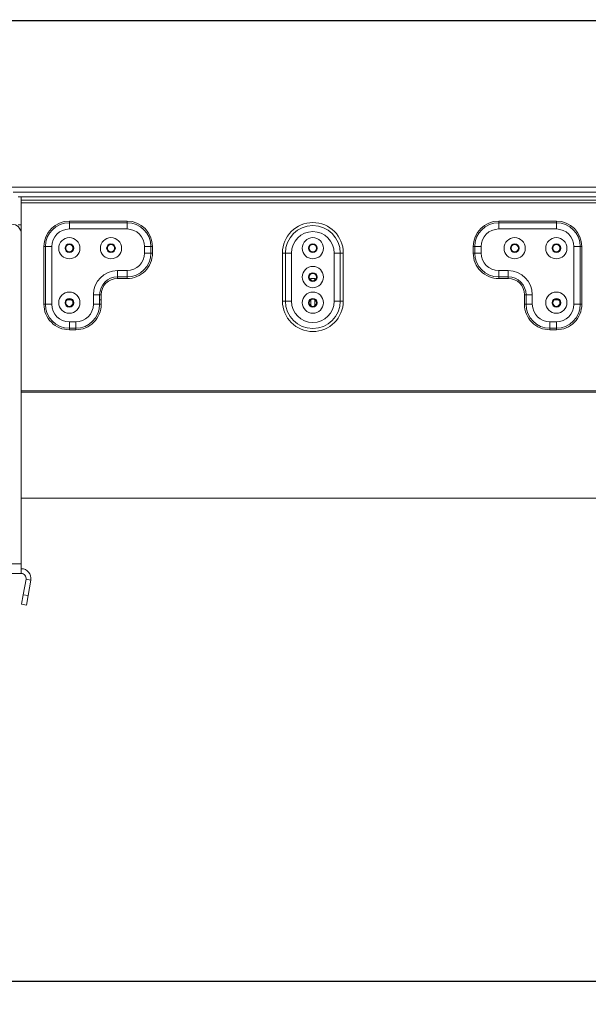
# Model space of a CAD drawing. Units: millimetres. Extents: x 11 to 287, y 8 to 207.
# Drawn here: x 114 to 122, y 109 to 124 of the extents above; entities that cross this region are included whole.
import ezdxf

# ---------------------------------------------------------------- set-up
doc = ezdxf.new("R2010")
doc.units = ezdxf.units.MM
doc.layers.add('FORMAT', color=7, linetype='Continuous')
doc.styles.add('SLDTEXTSTYLE0', font='TXT', dxfattribs={"width": 0.75})
doc.dimstyles.new('SLDDIMSTYLE0', dxfattribs={"dimtxt": 2.645833, "dimasz": 1.3, "dimexe": 0, "dimexo": 0.0625, "dimgap": 0.661458, "dimtad": 1, "dimdec": 6, "dimlfac": 20, "dimrnd": 1e-09, "dimzin": 12, "dimdsep": 46, "dimtxsty": 'SLDTEXTSTYLE0', "dimsah": 1, "dimcen": 0.09, "dimadec": 0, "dimazin": 3, "dimtfac": 1, "dimtdec": 0, "dimtofl": 0, "dimtmove": 0, "dimatfit": 3, "dimfxl": 0, "dimfrac": 2, "dimtolj": 1, "dimtzin": 12, "dimarcsym": 0})

# ---------------------------------------------------------------- blocks, each defined once
blk = doc.blocks.new('_D')
at = {"layer": 'FORMAT', "color": 7}
for p, q in [((109.945, 123.981), (154.215, 123.981)), ((153.215, 123.981), (153.215, 108.991)), ((144.212, 122.395), (144.212, 122.932)), ((144.212, 122.932), (149.151, 122.932)), ((149.151, 122.932), (149.151, 122.395)), ((144.757, 119.049), (148.605, 116.741)), ((144.212, 110.577), (144.212, 110.041)), ((149.151, 110.041), (149.151, 110.577)), ((144.212, 110.041), (149.151, 110.041)), ((108.15, 108.991), (154.215, 108.991))]:
    blk.add_line(p, q, dxfattribs=at)
for points in [[(153.215, 123.981), (152.965, 122.681), (153.465, 122.681)], [(153.215, 108.991), (153.465, 110.291), (152.965, 110.291)]]:
    blk.add_solid(points, dxfattribs=at)
at = {"layer": 'FORMAT', "color": 7, "attachment_point": 1, "rotation": 90, "style": 'SLDTEXTSTYLE0'}
for s, insert, char_height in [('300mm', (149.804, 110.247), 2.6458), ('"', (145.229, 120.632), 2.646), ('16', (146.763, 117.895), 1.8521), ('13', (144.294, 115.158), 1.8521), ('11', (145.229, 111.248), 2.6458)]:
    blk.add_mtext(s, dxfattribs=dict(at, insert=insert, char_height=char_height))
blk = doc.blocks.new('_D_1')
at = {"layer": 'FORMAT', "color": 7}
for p, q in [((112.918, 145.791), (112.381, 145.791)), ((112.381, 145.791), (112.381, 140.852)), ((123.367, 145.791), (123.904, 145.791)), ((123.904, 145.791), (123.904, 140.852)), ((120.021, 145.246), (117.712, 141.398)), ((112.381, 140.852), (112.918, 140.852)), ((123.904, 140.852), (123.367, 140.852)), ((139.392, 136.788), (96.892, 136.788))]:
    blk.add_line(p, q, dxfattribs=at)
for points in [[(96.892, 136.788), (98.192, 136.538), (98.192, 137.038)], [(139.392, 136.788), (138.092, 137.038), (138.092, 136.538)]]:
    blk.add_solid(points, dxfattribs=at)
at = {"layer": 'FORMAT', "color": 7, "attachment_point": 1, "style": 'SLDTEXTSTYLE0'}
for s, insert, char_height in [('7', (117.498, 145.709), 1.852), ('"', (121.604, 144.774), 2.646), ('33', (113.588, 144.774), 2.6458), ('16', (118.867, 143.24), 1.8521), ('%%c', (109.906, 140.199), 2.6458), ('850mm', (113.9, 140.199), 2.6458)]:
    blk.add_mtext(s, dxfattribs=dict(at, insert=insert, char_height=char_height))
blk = doc.blocks.new('_D_7')
at = {"layer": 'FORMAT', "color": 7}
for p, q in [((94.242, 120.376), (94.242, 95.489)), ((142.042, 120.376), (142.042, 95.489)), ((113.602, 105.492), (113.066, 105.492)), ((113.066, 105.492), (113.066, 100.553)), ((122.683, 105.492), (123.219, 105.492)), ((123.219, 105.492), (123.219, 100.553)), ((120.706, 104.947), (118.397, 101.099)), ((113.066, 100.553), (113.602, 100.553)), ((123.219, 100.553), (122.683, 100.553)), ((142.042, 96.489), (94.242, 96.489))]:
    blk.add_line(p, q, dxfattribs=at)
for points in [[(94.242, 96.489), (95.542, 96.239), (95.542, 96.739)], [(142.042, 96.489), (140.742, 96.739), (140.742, 96.239)]]:
    blk.add_solid(points, dxfattribs=at)
at = {"layer": 'FORMAT', "color": 7, "attachment_point": 1, "style": 'SLDTEXTSTYLE0'}
for s, insert, char_height in [('5', (118.183, 105.41), 1.852), ('"', (120.92, 104.475), 2.646), ('37', (114.273, 104.475), 2.6458), ('8', (119.551, 102.941), 1.852), ('%%c', (109.906, 99.9), 2.6458), ('956mm', (113.9, 99.9), 2.6458)]:
    blk.add_mtext(s, dxfattribs=dict(at, insert=insert, char_height=char_height))

msp = doc.modelspace()

# ---------------------------------------------------------------- linework, layer by layer
at = {"color": 7, "linetype": 'Continuous', "lineweight": 15}
for p, q in [((142.04249817, 121.37636507), (94.24249817, 121.37636507)), ((113.59249817, 121.22636507), (113.54249817, 121.22636507)), ((113.59249817, 121.22636507), (113.59249817, 120.78886507)), ((122.69249817, 121.22636507), (113.59249817, 121.22636507)), ((113.59249817, 121.17636507), (113.59249817, 121.22636507)), ((122.69249817, 121.17636507), (113.59249817, 121.17636507)), ((122.69249817, 121.13636507), (113.59249817, 121.13636507)), ((113.54249817, 120.78886507), (113.59249817, 120.78886507)), ((113.59249817, 120.65136507), (113.59249817, 120.78886507)), ((114.34249817, 120.82434466), (114.34249817, 120.84883956)), ((114.34249817, 120.84883956), (115.24249817, 120.84883956)), ((114.34249817, 120.72636507), (114.34249817, 120.82434466)), ((115.24249817, 120.82434466), (114.34249817, 120.82434466)), ((115.24249817, 120.82434466), (115.24249817, 120.84883956)), ((115.24249817, 120.72636507), (115.24249817, 120.82434466)), ((121.94249817, 120.84883956), (121.04249817, 120.84883956)), ((121.04249817, 120.82434466), (121.04249817, 120.84883956)), ((121.04249817, 120.82434466), (121.94249817, 120.82434466)), ((121.04249817, 120.72636507), (121.04249817, 120.82434466)), ((121.94249817, 120.82434466), (121.94249817, 120.84883956)), ((121.94249817, 120.72636507), (121.94249817, 120.82434466)), ((113.59249817, 115.50136507), (113.59249817, 120.65136507)), ((115.24249817, 120.72636507), (114.34249817, 120.72636507)), ((121.04249817, 120.72636507), (121.94249817, 120.72636507)), ((113.94502369, 120.45136507), (113.96951858, 120.45136507)), ((113.94502369, 119.55136507), (113.94502369, 120.45136507)), ((113.96951858, 120.45136507), (114.06749817, 120.45136507)), ((113.96951858, 120.45136507), (113.96951858, 119.55136507)), ((114.06749817, 120.45136507), (114.06749817, 119.55136507)), ((115.51749817, 120.35136507), (115.51749817, 120.45136507)), ((115.51749817, 120.45136507), (115.61547776, 120.45136507)), ((115.61547776, 120.35136507), (115.61547776, 120.45136507)), ((115.61547776, 120.45136507), (115.63997266, 120.45136507)), ((115.63997266, 120.45136507), (115.63997266, 120.35136507)), ((120.66951858, 120.45136507), (120.64502369, 120.45136507)), ((120.64502369, 120.45136507), (120.64502369, 120.35136507)), ((120.76749817, 120.45136507), (120.66951858, 120.45136507)), ((120.66951858, 120.35136507), (120.66951858, 120.45136507)), ((120.76749817, 120.35136507), (120.76749817, 120.45136507)), ((122.21749817, 120.45136507), (122.21749817, 119.55136507)), ((122.31547776, 120.45136507), (122.21749817, 120.45136507)), ((122.31547776, 120.45136507), (122.31547776, 119.55136507)), ((122.33997266, 120.45136507), (122.31547776, 120.45136507)), ((122.33997266, 119.55136507), (122.33997266, 120.45136507)), ((115.51749817, 120.35136507), (115.61547776, 120.35136507)), ((115.61547776, 120.35136507), (115.63997266, 120.35136507)), ((117.71463863, 120.35136507), (117.66749817, 120.35136507)), ((117.66749817, 119.60136507), (117.66749817, 120.35136507)), ((117.80891953, 120.35136507), (117.71463863, 120.35136507)), ((117.71463863, 119.60136507), (117.71463863, 120.35136507)), ((117.80891953, 120.35136507), (117.80891953, 119.60136507)), ((118.47607682, 120.35136507), (118.57035772, 120.35136507)), ((118.47607682, 119.60136507), (118.47607682, 120.35136507)), ((118.57035772, 120.35136507), (118.57035772, 119.60136507)), ((118.57035772, 120.35136507), (118.61749817, 120.35136507)), ((118.61749817, 120.35136507), (118.61749817, 119.60136507)), ((120.66951858, 120.35136507), (120.64502369, 120.35136507)), ((120.76749817, 120.35136507), (120.66951858, 120.35136507)), ((115.09249817, 120.07636507), (115.24249817, 120.07636507)), ((115.09249817, 120.07636507), (115.09249817, 119.97838548)), ((115.09249817, 119.97838548), (115.24249817, 119.97838548)), ((115.09249817, 119.97838548), (115.09249817, 119.95389059)), ((115.24249817, 120.07636507), (115.24249817, 119.97838548)), ((115.24249817, 119.97838548), (115.24249817, 119.95389059)), ((121.19249817, 120.07636507), (121.04249817, 120.07636507)), ((121.04249817, 120.07636507), (121.04249817, 119.97838548)), ((121.19249817, 119.97838548), (121.04249817, 119.97838548)), ((121.04249817, 119.97838548), (121.04249817, 119.95389059)), ((121.19249817, 120.07636507), (121.19249817, 119.97838548)), ((121.19249817, 119.97838548), (121.19249817, 119.95389059)), ((115.24249817, 119.95389059), (115.09249817, 119.95389059)), ((118.17249817, 119.95136507), (118.11249817, 119.95136507)), ((118.11249817, 119.92819286), (118.11249817, 119.95136507)), ((118.17249817, 119.92819286), (118.17249817, 119.95136507)), ((121.04249817, 119.95389059), (121.19249817, 119.95389059)), ((114.71749817, 119.55136507), (114.71749817, 119.70136507)), ((114.81547776, 119.70136507), (114.71749817, 119.70136507)), ((114.81547776, 119.55136507), (114.81547776, 119.70136507)), ((114.83997266, 119.70136507), (114.81547776, 119.70136507)), ((114.83997266, 119.70136507), (114.83997266, 119.55136507)), ((121.44502369, 119.70136507), (121.46951858, 119.70136507)), ((121.44502369, 119.70136507), (121.44502369, 119.55136507)), ((121.46951858, 119.70136507), (121.56749817, 119.70136507)), ((121.46951858, 119.55136507), (121.46951858, 119.70136507)), ((121.56749817, 119.55136507), (121.56749817, 119.70136507)), ((113.94502369, 119.55136507), (113.96951858, 119.55136507)), ((113.96951858, 119.55136507), (114.06749817, 119.55136507)), ((114.30753799, 119.62106796), (114.37745836, 119.62106796)), ((114.81547776, 119.55136507), (114.71749817, 119.55136507)), ((114.81547776, 119.62106796), (114.83997266, 119.62106796)), ((114.83997266, 119.55136507), (114.81547776, 119.55136507)), ((117.66749817, 119.60136507), (117.71463863, 119.60136507)), ((117.71463863, 119.60136507), (117.80891953, 119.60136507)), ((118.10753799, 119.62106796), (118.11249817, 119.62106796)), ((118.11249817, 119.52527141), (118.11249817, 119.62745874)), ((118.17249817, 119.52527141), (118.17249817, 119.62745874)), ((118.17249817, 119.62106796), (118.17745836, 119.62106796)), ((118.57035772, 119.60136507), (118.47607682, 119.60136507)), ((118.61749817, 119.60136507), (118.57035772, 119.60136507)), ((121.44502369, 119.55136507), (121.46951858, 119.55136507)), ((121.46951858, 119.55136507), (121.56749817, 119.55136507)), ((121.90753799, 119.62106796), (121.97745836, 119.62106796)), ((122.31547776, 119.55136507), (122.21749817, 119.55136507)), ((122.33997266, 119.55136507), (122.31547776, 119.55136507)), ((114.34249817, 119.27636507), (114.44249817, 119.27636507)), ((114.34249817, 119.17838548), (114.34249817, 119.27636507)), ((114.44249817, 119.17838548), (114.44249817, 119.27636507)), ((121.94249817, 119.27636507), (121.84249817, 119.27636507)), ((121.84249817, 119.17838548), (121.84249817, 119.27636507)), ((121.94249817, 119.17838548), (121.94249817, 119.27636507)), ((114.34249817, 119.17838548), (114.44249817, 119.17838548)), ((114.34249817, 119.15389059), (114.34249817, 119.17838548)), ((114.44249817, 119.15389059), (114.34249817, 119.15389059)), ((114.44249817, 119.15389059), (114.44249817, 119.17838548)), ((121.94249817, 119.17838548), (121.84249817, 119.17838548)), ((121.84249817, 119.15389059), (121.84249817, 119.17838548)), ((121.84249817, 119.15389059), (121.94249817, 119.15389059)), ((121.94249817, 119.15389059), (121.94249817, 119.17838548)), ((122.69249817, 118.20104004), (113.59249817, 118.20104004)), ((122.69249817, 118.18013983), (113.59249817, 118.18013983)), ((113.59249817, 116.52636507), (122.69249817, 116.52636507)), ((110.84249817, 115.50136507), (113.59249817, 115.50136507)), ((113.59249817, 115.35136507), (113.59249817, 115.50136507)), ((110.84249817, 115.35136507), (113.59249817, 115.35136507)), ((113.66635875, 115.26334146), (113.62360016, 115.02084539)), ((113.66635875, 115.26334146), (113.74021934, 115.25031785)), ((113.74021934, 115.25031785), (113.69746074, 115.00782178)), ((113.59755293, 114.87312423), (113.62360016, 115.02084539)), ((113.62360016, 115.02084539), (113.69746074, 115.00782178)), ((113.69746074, 115.00782178), (113.67141351, 114.86010062)), ((113.67141351, 114.86010062), (113.59755293, 114.87312423))]:
    msp.add_line(p, q, dxfattribs=at)
at = {"color": 8, "linetype": 'Continuous', "lineweight": 15}
msp.add_line((113.46749817, 121.30136507), (122.81749817, 121.30136507), dxfattribs=at)
at = {"color": 7, "linetype": 'Continuous', "lineweight": 15}
for centre, radius in [((114.34249817, 120.42636507), 0.16556376), ((114.99249817, 120.42636507), 0.16556376), ((118.14249817, 120.42636507), 0.16556376), ((121.29249817, 120.42636507), 0.16556376), ((121.94249817, 120.42636507), 0.16556376), ((114.34249817, 120.42636507), 0.06766571), ((114.34249817, 120.42636507), 0.05925), ((114.34249817, 120.42636507), 0.05675), ((114.99249817, 120.42636507), 0.06766571), ((114.99249817, 120.42636507), 0.05925), ((114.99249817, 120.42636507), 0.05675), ((118.14249817, 120.42636507), 0.06766571), ((118.14249817, 120.42636507), 0.05925), ((118.14249817, 120.42636507), 0.05675), ((121.29249817, 120.42636507), 0.06766571), ((121.29249817, 120.42636507), 0.05925), ((121.29249817, 120.42636507), 0.05675), ((121.94249817, 120.42636507), 0.06766571), ((121.94249817, 120.42636507), 0.05925), ((121.94249817, 120.42636507), 0.05675), ((118.14249817, 119.97636507), 0.16556376), ((118.14249817, 119.97636507), 0.06766571), ((118.14249817, 119.97636507), 0.05925), ((118.14249817, 119.97636507), 0.05675), ((114.34249817, 119.57636507), 0.16556376), ((118.14249817, 119.57636507), 0.16556376), ((121.94249817, 119.57636507), 0.16556376), ((114.34249817, 119.57636507), 0.06766571), ((114.34249817, 119.57636507), 0.05925), ((114.34249817, 119.57636507), 0.05675), ((118.14249817, 119.57636507), 0.06766571), ((118.14249817, 119.57636507), 0.05925), ((118.14249817, 119.57636507), 0.05675), ((121.94249817, 119.57636507), 0.06766571), ((121.94249817, 119.57636507), 0.05925), ((121.94249817, 119.57636507), 0.05675)]:
    msp.add_circle(centre, radius, dxfattribs=at)
for centre, radius, start, end in [((113.44249817, 120.65136507), 0.15, 0, 90), ((114.34249817, 120.45136507), 0.39747449, 90, 179.999999997), ((114.34249817, 120.45136507), 0.37297959, 90, 180), ((115.24249817, 120.45136507), 0.39747449, 0.000000003, 90), ((115.24249817, 120.45136507), 0.37297959, 0, 90), ((118.14249817, 120.35136507), 0.475, 0, 180), ((118.14249817, 120.35136507), 0.42785955, 0, 180), ((121.04249817, 120.45136507), 0.39747449, 90, 179.999999997), ((121.04249817, 120.45136507), 0.37297959, 90, 180), ((121.94249817, 120.45136507), 0.39747449, 0.000000003, 90), ((121.94249817, 120.45136507), 0.37297959, 0, 90), ((114.34249817, 120.45136507), 0.275, 90, 180), ((115.24249817, 120.45136507), 0.275, 0, 90), ((118.14249817, 120.35136507), 0.33357864, 0, 180), ((121.04249817, 120.45136507), 0.275, 90, 180), ((121.94249817, 120.45136507), 0.275, 0, 90), ((115.24249817, 120.35136507), 0.275, 270, 0), ((115.24249817, 120.35136507), 0.37297959, 270, 0), ((115.24249817, 120.35136507), 0.39747449, 270, 0.000000005), ((121.04249817, 120.35136507), 0.39747449, 179.999999997, 270), ((121.04249817, 120.35136507), 0.37297959, 180, 270), ((121.04249817, 120.35136507), 0.275, 180, 270), ((115.09249817, 119.70136507), 0.375, 90, 180), ((115.09249817, 119.70136507), 0.27702041, 90, 180), ((121.19249817, 119.70136507), 0.375, 0, 90), ((121.19249817, 119.70136507), 0.27702041, 0, 90), ((115.09249817, 119.70136507), 0.25252551, 90, 179.999999992), ((121.19249817, 119.70136507), 0.25252551, 0, 90), ((114.34249817, 119.55136507), 0.39747449, 179.999999997, 270), ((114.34249817, 119.55136507), 0.37297959, 180, 270), ((114.34249817, 119.55136507), 0.275, 180, 270), ((114.44249817, 119.55136507), 0.275, 270, 0), ((114.44249817, 119.55136507), 0.37297959, 270, 0), ((114.44249817, 119.55136507), 0.39747449, 270, 0.000000003), ((118.14249817, 119.60136507), 0.475, 180, 0), ((118.14249817, 119.60136507), 0.42785955, 180, 0), ((118.14249817, 119.60136507), 0.33357864, 180, 0), ((121.84249817, 119.55136507), 0.39747449, 179.999999997, 270), ((121.84249817, 119.55136507), 0.37297959, 180, 270), ((121.84249817, 119.55136507), 0.275, 180, 270), ((121.94249817, 119.55136507), 0.275, 270, 0), ((121.94249817, 119.55136507), 0.37297959, 270, 0), ((121.94249817, 119.55136507), 0.39747449, 270, 0.000000005), ((113.59249817, 115.27636507), 0.15, 350, 90), ((113.59249817, 115.27636507), 0.075, 350, 90)]:
    msp.add_arc(centre, radius, start, end, dxfattribs=at)

# ---------------------------------------------------------------- dimensions: what is measured, and where the dimension line sits
at = {"layer": 'FORMAT', "color": 7}
for base, p1, p2, picture, middle in [((96.8924981734, 136.787877894), (139.3924981734, 122.6788650733), (96.8924981734, 122.6788650733), '_D_1', (118.1424981734, 136.787877894)), ((94.2424981734, 96.4889364547), (142.0424981734, 121.3763650733), (94.2424981734, 121.3763650733), '_D_7', (118.1424981734, 96.4889364547))]:
    dim = msp.add_linear_dim(base=base, p1=p1, p2=p2, text='%%c<>', dimstyle='SLDDIMSTYLE0', dxfattribs=at)
    dim.commit()
    dim.dimension.update_dxf_attribs({"geometry": picture, "text_midpoint": middle, "dimtype": 160})
dim = msp.add_linear_dim(base=(153.21490369, 108.99136507), p1=(108.94450294, 123.98136507), p2=(107.15015369, 108.99136507), angle=90, dimstyle='SLDDIMSTYLE0', dxfattribs=at)
dim.commit()
dim.dimension.update_dxf_attribs({"geometry": '_D', "text_midpoint": (153.21490369, 116.48636507), "dimtype": 160})

doc.saveas('drawing.dxf')
